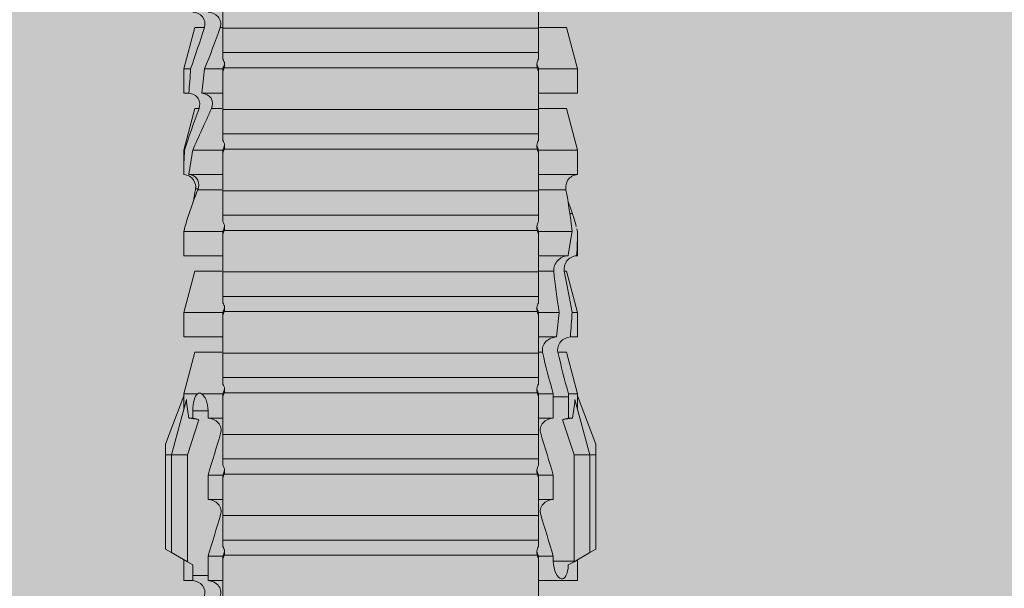
# Model space of a CAD drawing. Units: millimetres. Extents: x 2871 to 6779, y 1717 to 4375.
# Drawn here: x 5433 to 5457, y 3344 to 3358 of the extents above; entities that cross this region are included whole.
import ezdxf

# ---------------------------------------------------------------- set-up
doc = ezdxf.new("R2010")
doc.units = ezdxf.units.MM
doc.layers.add('90%', color=7, linetype='Continuous', transparency=0.9)
doc.layers.add('Bemaßung', color=250, linetype='Continuous', lineweight=13)
doc.layers.add('Schmale Volllinie_Rot', color=1, linetype='Continuous', lineweight=13)
doc.styles.get("Standard").update_dxf_attribs({"font": 'arial.ttf'})
doc.dimstyles.new('100%', dxfattribs={"dimtxt": 4, "dimasz": 3, "dimexe": 3, "dimexo": 3, "dimgap": 2, "dimtad": 1, "dimdec": 0, "dimzin": 0, "dimdsep": 46, "dimtxsty": 'Standard', "dimblk": 'OBLIQUE', "dimcen": 0.09, "dimdle": 3, "dimclrd": 256, "dimclre": 256, "dimclrt": 256, "dimadec": 0, "dimazin": 0, "dimtfac": 1, "dimtdec": 0, "dimtofl": 0, "dimtmove": 0, "dimatfit": 3, "dimfxl": 3, "dimfxlon": 1, "dimtolj": 1, "dimtzin": 0, "dimlwd": -1, "dimlwe": -1, "dimarcsym": 0})

# ---------------------------------------------------------------- blocks, each defined once
blk = doc.blocks.new('HRD')
at = {"layer": 'Schmale Volllinie_Rot'}
for p, q in [((45.255, 1.352), (45.167, 1.2)), ((47.599, 1.352), (45.255, 1.352)), ((47.599, 1.2), (47.599, 1.352)), ((47.599, 1.352), (47.865, 1.352)), ((47.865, 1.352), (49.064, 0.897)), ((45.167, 1.2), (44.941, 0.809)), ((47.599, 1.2), (45.167, 1.2)), ((47.599, 1.2), (48.97, 0.833)), ((47.599, 0.809), (47.599, 1.2)), ((44.992, 0.897), (44.47, 0.897)), ((44.47, 0.897), (44.47, 0.672)), ((44.941, 0.809), (44.862, 0.671)), ((47.599, 0.809), (44.941, 0.809)), ((48.463, 0.521), (47.599, 0.809)), ((48.507, 0.671), (48.507, 0.774)), ((49.113, 0.897), (49.064, 0.897)), ((50.145, 0.621), (49.113, 0.897)), ((49.113, 0.558), (49.113, 0.897)), ((51.132, 0.897), (50.526, 0.897)), ((50.526, -0.074), (50.526, 0.897)), ((52.164, 0.621), (51.132, 0.897)), ((51.132, -0.074), (51.132, 0.897)), ((53.15, 0.897), (52.545, 0.897)), ((52.545, -0.074), (52.545, 0.897)), ((53.207, 0.882), (53.15, 0.897)), ((53.15, -0.074), (53.15, 0.897)), ((54.563, -0.074), (54.563, 0.773)), ((55.169, 0.897), (54.594, 0.897)), ((56.201, 0.621), (55.169, 0.897)), ((55.169, 0.897), (55.169, 0.88)), ((57.188, 0.897), (56.582, 0.897)), ((56.582, 0.897), (56.582, 0.772)), ((58.22, 0.621), (57.188, 0.897)), ((57.188, 0.897), (57.188, 0.727)), ((44.6, 0.671), (44.6, 0.294)), ((44.862, 0.671), (44.6, 0.671)), ((48.688, 0.671), (48.507, 0.671)), ((48.688, 0.671), (48.688, 0.294)), ((50.145, -0.049), (50.145, 0.621)), ((52.164, -0.049), (52.164, 0.621)), ((54.183, -0.049), (54.183, 0.548)), ((54.205, 0.604), (54.203, 0.546)), ((55.169, -0.074), (55.169, 0.676)), ((56.201, 0.621), (56.201, 0.519)), ((58.22, 0.621), (58.22, 0.385)), ((44.47, -0.074), (44.47, 0.295)), ((44.6, 0.294), (45.076, 0.294)), ((45.076, -0.074), (45.076, 0.294)), ((46.489, -0.074), (46.489, 0.294)), ((46.489, 0.294), (47.094, 0.294)), ((47.094, -0.074), (47.094, 0.294)), ((48.507, -0.074), (48.507, 0.294)), ((48.507, 0.294), (48.688, 0.294)), ((49.113, -0.074), (49.113, 0.454)), ((56.582, -0.074), (56.582, 0.453)), ((57.188, -0.074), (57.188, 0.38)), ((56.201, -0.049), (56.201, 0.21)), ((45.076, -0.074), (45.008, -0.074)), ((45.099, -7.891), (45.099, -0.104)), ((46.085, -0.074), (45.479, -0.074)), ((45.479, -7.921), (45.479, -0.074)), ((46.085, -7.921), (46.085, -0.074)), ((47.094, -0.074), (47.027, -0.074)), ((47.117, -7.891), (47.117, -0.104)), ((47.498, -7.921), (47.498, -0.074)), ((48.104, -0.074), (47.498, -0.074)), ((48.104, -7.921), (48.104, -0.074)), ((49.113, -0.074), (49.045, -0.074)), ((49.136, -7.891), (49.136, -0.104)), ((50.122, -0.074), (49.517, -0.074)), ((49.517, -7.921), (49.517, -0.074)), ((50.122, -7.921), (50.122, -0.074)), ((51.132, -0.074), (51.064, -0.074)), ((51.155, -7.891), (51.155, -0.104)), ((51.535, -7.921), (51.535, -0.074)), ((52.141, -0.074), (51.535, -0.074)), ((52.141, -7.921), (52.141, -0.074)), ((53.15, -0.074), (53.083, -0.074)), ((53.173, -7.891), (53.173, -0.104)), ((54.16, -0.074), (53.554, -0.074)), ((53.554, -7.921), (53.554, -0.074)), ((54.16, -7.921), (54.16, -0.074)), ((55.169, -0.074), (55.101, -0.074)), ((55.192, -7.891), (55.192, -0.104)), ((55.573, -7.921), (55.573, -0.074)), ((56.178, -0.074), (55.573, -0.074)), ((56.178, -7.921), (56.178, -0.074)), ((57.188, -0.074), (57.12, -0.074)), ((57.21, -7.891), (57.21, -0.104)), ((57.591, -7.921), (57.591, -0.074)), ((58.197, -0.074), (57.591, -0.074)), ((58.197, -7.921), (58.197, -0.074)), ((58.22, -0.068), (58.22, -0.008)), ((44.47, -8.893), (44.47, -7.921)), ((45.076, -7.921), (45.008, -7.921)), ((45.076, -8.29), (45.076, -7.921)), ((46.085, -7.921), (45.479, -7.921)), ((46.489, -8.29), (46.489, -7.921)), ((47.094, -7.921), (47.027, -7.921)), ((47.094, -8.29), (47.094, -7.921)), ((48.104, -7.921), (47.498, -7.921)), ((48.507, -8.29), (48.507, -7.921)), ((49.113, -7.921), (49.045, -7.921)), ((49.113, -8.29), (49.113, -7.921)), ((50.122, -7.921), (49.517, -7.921)), ((50.145, -8.022), (50.145, -7.932)), ((50.526, -8.366), (50.526, -7.921)), ((51.132, -7.921), (51.064, -7.921)), ((51.132, -8.437), (51.132, -7.921)), ((52.141, -7.921), (51.535, -7.921)), ((52.164, -8.3), (52.164, -7.942)), ((52.545, -8.656), (52.545, -7.921)), ((53.15, -7.921), (53.083, -7.921)), ((53.15, -8.755), (53.15, -7.921)), ((54.16, -7.921), (53.554, -7.921)), ((54.183, -8.603), (54.183, -7.925)), ((54.563, -8.893), (54.563, -7.921)), ((55.169, -7.921), (55.101, -7.921)), ((55.169, -8.893), (55.169, -7.921)), ((56.178, -7.921), (55.573, -7.921)), ((56.201, -8.616), (56.201, -7.937)), ((56.582, -8.893), (56.582, -7.921)), ((57.188, -7.921), (57.12, -7.921)), ((57.188, -8.893), (57.188, -7.921)), ((58.197, -7.921), (57.591, -7.921)), ((58.22, -8.616), (58.22, -7.944)), ((44.954, -8.804), (44.954, -8.29)), ((45.076, -8.29), (44.954, -8.29)), ((47.094, -8.29), (46.489, -8.29)), ((49.041, -8.29), (48.507, -8.29)), ((49.041, -8.667), (49.041, -8.29)), ((47.599, -8.804), (48.463, -8.516)), ((50.145, -8.403), (50.145, -8.616)), ((52.164, -8.563), (52.164, -8.616)), ((44.86, -8.663), (44.941, -8.804)), ((44.941, -8.804), (45.167, -9.196)), ((44.954, -8.804), (47.599, -8.804)), ((47.599, -9.196), (47.599, -8.804)), ((48.507, -8.667), (49.041, -8.667)), ((48.507, -8.769), (48.507, -8.667)), ((49.113, -8.893), (50.145, -8.616)), ((49.113, -8.667), (49.113, -8.893)), ((50.526, -8.716), (50.526, -8.893)), ((51.132, -8.893), (52.164, -8.616)), ((51.132, -8.76), (51.132, -8.893)), ((53.594, -8.763), (53.595, -8.698)), ((55.169, -8.893), (56.201, -8.616)), ((57.188, -8.893), (58.22, -8.616)), ((44.47, -8.893), (44.992, -8.893)), ((47.599, -9.196), (48.97, -8.828)), ((47.865, -9.347), (49.064, -8.893)), ((49.064, -8.893), (49.113, -8.893)), ((50.526, -8.893), (51.132, -8.893)), ((52.545, -8.87), (52.545, -8.893)), ((52.545, -8.893), (53.15, -8.893)), ((53.15, -8.893), (53.207, -8.878)), ((53.15, -8.893), (53.15, -8.893)), ((54.594, -8.893), (55.169, -8.893)), ((56.582, -8.893), (57.188, -8.893)), ((47.599, -9.196), (45.167, -9.196)), ((45.167, -9.196), (45.255, -9.347)), ((47.599, -9.347), (47.599, -9.196)), ((47.599, -9.347), (45.255, -9.347)), ((47.865, -9.347), (47.599, -9.347))]:
    blk.add_line(p, q, dxfattribs=at)
for centre, major_axis, ratio, start_param, end_param in [((65.434, -3.998), (-18.259, 4.1), 0.14647, 5.867817, 5.930363), ((61.982, -3.998), (-18.257, 3.583), 0.182676, 5.533624, 5.559414), ((44.954, -8.495), (-0.442, 0), 0.700325, 1.542349, 1.570796), ((65.434, -3.998), (18.259, 4.1), 0.14647, 3.494414, 3.556961), ((61.982, -3.998), (18.257, 3.583), 0.182676, 3.865364, 3.891154)]:
    blk.add_ellipse(centre, major_axis=major_axis, ratio=ratio, start_param=start_param, end_param=end_param, dxfattribs=at)
for points in [[(48.507, 0.774), (48.504, 0.687), (48.487, 0.603), (48.463, 0.521)], [(53.594, 0.767), (53.47, 0.808), (53.342, 0.846), (53.209, 0.882)], [(54.183, 0.548), (53.98, 0.63), (53.784, 0.704), (53.594, 0.767)], [(55.169, 0.88), (54.959, 0.891), (54.757, 0.898), (54.563, 0.897)], [(54.563, 0.773), (54.76, 0.743), (54.962, 0.71), (55.169, 0.676)], [(55.169, 0.88), (55.5, 0.772), (55.844, 0.649), (56.201, 0.519)], [(57.188, 0.727), (56.983, 0.74), (56.781, 0.756), (56.582, 0.772)], [(44.6, 0.671), (44.557, 0.671), (44.513, 0.671), (44.47, 0.672)], [(48.463, 0.521), (48.49, 0.566), (48.505, 0.618), (48.507, 0.671)], [(49.113, 0.558), (49.136, 0.521), (49.136, 0.485), (49.113, 0.454)], [(53.895, 0.659), (53.993, 0.643), (54.089, 0.626), (54.183, 0.608)], [(54.183, 0.608), (54.19, 0.606), (54.197, 0.605), (54.205, 0.604)], [(56.201, 0.21), (55.848, 0.369), (55.504, 0.526), (55.169, 0.676)], [(57.188, 0.727), (57.526, 0.61), (57.87, 0.494), (58.22, 0.385)], [(44.47, 0.295), (44.513, 0.294), (44.557, 0.294), (44.6, 0.294)], [(46.108, -0.019), (45.764, 0.086), (45.42, 0.19), (45.076, 0.294)], [(48.127, -0.019), (47.783, 0.086), (47.439, 0.19), (47.094, 0.294)], [(56.582, 0.453), (56.781, 0.426), (56.983, 0.401), (57.188, 0.38)], [(58.22, -0.008), (57.87, 0.113), (57.526, 0.244), (57.188, 0.38)], [(45.008, -0.074), (44.696, -0.074), (44.382, -0.074), (44.066, -0.074)], [(45.099, -0.104), (45.068, -0.094), (45.038, -0.084), (45.008, -0.074)], [(45.076, -0.074), (45.117, -0.088), (45.159, -0.102), (45.201, -0.116)], [(47.027, -0.074), (46.715, -0.074), (46.401, -0.074), (46.085, -0.074)], [(47.117, -0.104), (47.087, -0.094), (47.057, -0.084), (47.027, -0.074)], [(47.094, -0.074), (47.136, -0.088), (47.178, -0.102), (47.22, -0.116)], [(49.045, -0.074), (48.734, -0.074), (48.419, -0.074), (48.104, -0.074)], [(49.136, -0.104), (49.106, -0.094), (49.076, -0.084), (49.045, -0.074)], [(49.113, -0.074), (49.155, -0.088), (49.197, -0.102), (49.238, -0.116)], [(51.064, -0.074), (50.752, -0.074), (50.438, -0.074), (50.122, -0.074)], [(51.155, -0.104), (51.124, -0.094), (51.094, -0.084), (51.064, -0.074)], [(51.132, -0.074), (51.173, -0.088), (51.215, -0.102), (51.257, -0.116)], [(53.083, -0.074), (52.771, -0.074), (52.457, -0.074), (52.141, -0.074)], [(53.173, -0.104), (53.143, -0.094), (53.113, -0.084), (53.083, -0.074)], [(53.15, -0.074), (53.192, -0.088), (53.234, -0.102), (53.276, -0.116)], [(55.101, -0.074), (54.79, -0.074), (54.475, -0.074), (54.16, -0.074)], [(55.192, -0.104), (55.162, -0.094), (55.131, -0.084), (55.101, -0.074)], [(55.169, -0.074), (55.211, -0.088), (55.253, -0.102), (55.294, -0.116)], [(57.12, -0.074), (56.808, -0.074), (56.494, -0.074), (56.178, -0.074)], [(57.21, -0.104), (57.18, -0.094), (57.15, -0.084), (57.12, -0.074)], [(57.188, -0.074), (57.229, -0.088), (57.271, -0.102), (57.313, -0.116)], [(59.139, -0.074), (58.827, -0.074), (58.513, -0.074), (58.197, -0.074)], [(44.066, -7.921), (44.382, -7.921), (44.696, -7.921), (45.008, -7.921)], [(45.008, -7.921), (45.038, -7.911), (45.068, -7.901), (45.099, -7.891)], [(45.201, -7.879), (45.159, -7.893), (45.117, -7.908), (45.076, -7.921)], [(45.076, -8.29), (45.42, -8.186), (45.764, -8.081), (46.108, -7.976)], [(46.085, -7.921), (46.401, -7.921), (46.715, -7.921), (47.027, -7.921)], [(47.027, -7.921), (47.057, -7.911), (47.087, -7.901), (47.117, -7.891)], [(47.22, -7.879), (47.178, -7.893), (47.136, -7.908), (47.094, -7.921)], [(47.094, -8.29), (47.439, -8.186), (47.783, -8.081), (48.127, -7.976)], [(48.104, -7.921), (48.419, -7.921), (48.734, -7.921), (49.045, -7.921)], [(49.045, -7.921), (49.076, -7.911), (49.106, -7.901), (49.136, -7.891)], [(49.238, -7.879), (49.197, -7.893), (49.155, -7.908), (49.113, -7.921)], [(49.113, -8.29), (49.456, -8.188), (49.8, -8.099), (50.145, -8.022)], [(50.122, -7.921), (50.438, -7.921), (50.752, -7.921), (51.064, -7.921)], [(51.064, -7.921), (51.094, -7.911), (51.124, -7.901), (51.155, -7.891)], [(51.257, -7.879), (51.215, -7.893), (51.173, -7.908), (51.132, -7.921)], [(52.141, -7.921), (52.457, -7.921), (52.771, -7.921), (53.083, -7.921)], [(53.083, -7.921), (53.113, -7.911), (53.143, -7.901), (53.173, -7.891)], [(53.276, -7.879), (53.234, -7.893), (53.192, -7.908), (53.15, -7.921)], [(54.16, -7.921), (54.475, -7.921), (54.79, -7.921), (55.101, -7.921)], [(55.101, -7.921), (55.131, -7.911), (55.162, -7.901), (55.192, -7.891)], [(55.294, -7.879), (55.253, -7.893), (55.211, -7.908), (55.169, -7.921)], [(56.178, -7.921), (56.494, -7.921), (56.808, -7.921), (57.12, -7.921)], [(57.12, -7.921), (57.15, -7.911), (57.18, -7.901), (57.21, -7.891)], [(57.313, -7.879), (57.271, -7.893), (57.229, -7.908), (57.188, -7.921)], [(58.197, -7.921), (58.513, -7.921), (58.827, -7.921), (59.139, -7.921)], [(49.113, -8.29), (49.089, -8.29), (49.065, -8.29), (49.041, -8.29)], [(51.132, -8.437), (51.484, -8.381), (51.828, -8.337), (52.164, -8.3)], [(48.507, -8.667), (48.505, -8.614), (48.489, -8.562), (48.463, -8.516)], [(48.463, -8.516), (48.487, -8.598), (48.504, -8.682), (48.507, -8.769)], [(50.145, -8.403), (49.801, -8.483), (49.457, -8.57), (49.113, -8.667)], [(51.132, -8.437), (50.932, -8.411), (50.73, -8.387), (50.526, -8.366)], [(52.164, -8.563), (51.832, -8.627), (51.487, -8.69), (51.132, -8.76)], [(49.041, -8.667), (49.065, -8.667), (49.089, -8.667), (49.113, -8.667)], [(50.526, -8.716), (50.731, -8.729), (50.932, -8.744), (51.132, -8.76)], [(53.15, -8.755), (52.953, -8.725), (52.752, -8.691), (52.545, -8.656)], [(53.15, -8.755), (53.519, -8.712), (53.863, -8.667), (54.183, -8.603)], [(53.594, -8.763), (53.49, -8.797), (53.382, -8.83), (53.27, -8.861)], [(53.886, -8.659), (53.787, -8.696), (53.69, -8.731), (53.594, -8.763)], [(54.183, -8.603), (54.19, -8.602), (54.197, -8.601), (54.205, -8.6)], [(52.545, -8.87), (52.754, -8.883), (52.956, -8.891), (53.15, -8.893)], [(53.209, -8.877), (53.189, -8.883), (53.17, -8.888), (53.15, -8.893)], [(54.593, -8.893), (54.583, -8.893), (54.573, -8.893), (54.563, -8.893)]]:
    blk.add_open_spline(points, degree=3, dxfattribs=at)
for points, knots in [([(54.563, 0.773), (54.561, 0.723), (54.545, 0.675), (54.494, 0.596), (54.459, 0.568), (54.345, 0.513), (54.259, 0.517), (54.183, 0.548)], [0, 0, 0, 0, 0.25, 0.25, 0.5, 0.5, 1, 1, 1, 1]), ([(54.205, 0.604), (54.278, 0.595), (54.357, 0.611), (54.462, 0.682), (54.495, 0.715), (54.544, 0.796), (54.561, 0.846), (54.563, 0.897)], [0, 0, 0, 0, 0.5, 0.5, 0.75, 0.75, 1, 1, 1, 1]), ([(56.201, 0.519), (56.282, 0.489), (56.377, 0.494), (56.489, 0.565), (56.521, 0.598), (56.567, 0.679), (56.58, 0.725), (56.582, 0.772)], [0, 0, 0, 0, 0.5, 0.5, 0.75, 0.75, 1, 1, 1, 1]), ([(44.089, 0.384), (44.177, 0.357), (44.277, 0.376), (44.422, 0.49), (44.465, 0.58), (44.47, 0.672)], [0, 0, 0, 0, 0.5, 0.5, 1, 1, 1, 1]), ([(49.113, 0.558), (49.087, 0.593), (49.034, 0.622), (48.883, 0.661), (48.786, 0.671), (48.688, 0.671)], [0, 0, 0, 0, 0.5, 0.5, 1, 1, 1, 1]), ([(58.22, 0.385), (58.307, 0.358), (58.407, 0.376), (58.552, 0.49), (58.596, 0.58), (58.601, 0.672)], [0, 0, 0, 0, 0.5, 0.5, 1, 1, 1, 1]), ([(44.47, 0.295), (44.466, 0.2), (44.425, 0.106), (44.319, 0.014), (44.276, -0.009), (44.183, -0.028), (44.134, -0.025), (44.089, -0.009)], [0, 0, 0, 0, 0.5, 0.5, 0.75, 0.75, 1, 1, 1, 1]), ([(46.489, 0.294), (46.484, 0.199), (46.443, 0.105), (46.338, 0.011), (46.295, -0.013), (46.203, -0.035), (46.154, -0.033), (46.108, -0.019)], [0, 0, 0, 0, 0.5, 0.5, 0.75, 0.75, 1, 1, 1, 1]), ([(48.507, 0.294), (48.503, 0.199), (48.462, 0.105), (48.357, 0.011), (48.314, -0.013), (48.222, -0.035), (48.172, -0.033), (48.127, -0.019)], [0, 0, 0, 0, 0.5, 0.5, 0.75, 0.75, 1, 1, 1, 1]), ([(48.688, 0.294), (48.788, 0.294), (48.885, 0.314), (49.035, 0.374), (49.087, 0.414), (49.113, 0.454)], [0, 0, 0, 0, 0.5, 0.5, 1, 1, 1, 1]), ([(56.582, 0.453), (56.577, 0.361), (56.532, 0.269), (56.38, 0.172), (56.283, 0.173), (56.201, 0.21)], [0, 0, 0, 0, 0.5, 0.5, 1, 1, 1, 1]), ([(58.601, 0.295), (58.596, 0.2), (58.556, 0.107), (58.449, 0.014), (58.406, -0.008), (58.314, -0.027), (58.265, -0.024), (58.22, -0.008)], [0, 0, 0, 0, 0.5, 0.5, 0.75, 0.75, 1, 1, 1, 1]), ([(45.201, -0.116), (45.184, -0.118), (45.166, -0.118), (45.132, -0.114), (45.115, -0.11), (45.099, -0.104)], [0, 0, 0, 0, 0.5, 0.5, 1, 1, 1, 1]), ([(45.318, -0.074), (45.3, -0.085), (45.281, -0.095), (45.242, -0.109), (45.222, -0.114), (45.201, -0.116)], [0, 0, 0, 0, 0.5, 0.5, 1, 1, 1, 1]), ([(45.48, -0.074), (45.476, -0.074), (45.463, -0.074), (45.412, -0.074), (45.374, -0.074), (45.318, -0.074)], [0, 0, 0, 0, 0.5, 0.5, 1, 1, 1, 1]), ([(47.22, -0.116), (47.202, -0.118), (47.185, -0.118), (47.151, -0.114), (47.134, -0.11), (47.117, -0.104)], [0, 0, 0, 0, 0.5, 0.5, 1, 1, 1, 1]), ([(47.336, -0.074), (47.319, -0.085), (47.3, -0.095), (47.261, -0.109), (47.241, -0.114), (47.22, -0.116)], [0, 0, 0, 0, 0.5, 0.5, 1, 1, 1, 1]), ([(47.499, -0.074), (47.494, -0.074), (47.482, -0.074), (47.431, -0.074), (47.393, -0.074), (47.336, -0.074)], [0, 0, 0, 0, 0.5, 0.5, 1, 1, 1, 1]), ([(49.238, -0.116), (49.221, -0.118), (49.204, -0.118), (49.169, -0.114), (49.152, -0.11), (49.136, -0.104)], [0, 0, 0, 0, 0.5, 0.5, 1, 1, 1, 1]), ([(49.355, -0.074), (49.337, -0.085), (49.319, -0.095), (49.28, -0.109), (49.259, -0.114), (49.238, -0.116)], [0, 0, 0, 0, 0.5, 0.5, 1, 1, 1, 1]), ([(49.518, -0.074), (49.513, -0.074), (49.5, -0.074), (49.449, -0.074), (49.411, -0.074), (49.355, -0.074)], [0, 0, 0, 0, 0.5, 0.5, 1, 1, 1, 1]), ([(51.257, -0.116), (51.24, -0.118), (51.222, -0.118), (51.188, -0.114), (51.171, -0.11), (51.155, -0.104)], [0, 0, 0, 0, 0.5, 0.5, 1, 1, 1, 1]), ([(51.373, -0.074), (51.356, -0.085), (51.337, -0.095), (51.298, -0.109), (51.278, -0.114), (51.257, -0.116)], [0, 0, 0, 0, 0.5, 0.5, 1, 1, 1, 1]), ([(51.536, -0.074), (51.532, -0.074), (51.519, -0.074), (51.468, -0.074), (51.43, -0.074), (51.373, -0.074)], [0, 0, 0, 0, 0.5, 0.5, 1, 1, 1, 1]), ([(53.276, -0.116), (53.258, -0.118), (53.241, -0.118), (53.207, -0.114), (53.19, -0.11), (53.173, -0.104)], [0, 0, 0, 0, 0.5, 0.5, 1, 1, 1, 1]), ([(53.392, -0.074), (53.375, -0.085), (53.356, -0.095), (53.317, -0.109), (53.297, -0.114), (53.276, -0.116)], [0, 0, 0, 0, 0.5, 0.5, 1, 1, 1, 1]), ([(53.555, -0.074), (53.55, -0.074), (53.538, -0.074), (53.487, -0.074), (53.448, -0.074), (53.392, -0.074)], [0, 0, 0, 0, 0.5, 0.5, 1, 1, 1, 1]), ([(55.294, -0.116), (55.277, -0.118), (55.259, -0.118), (55.225, -0.114), (55.208, -0.11), (55.192, -0.104)], [0, 0, 0, 0, 0.5, 0.5, 1, 1, 1, 1]), ([(55.411, -0.074), (55.393, -0.085), (55.375, -0.095), (55.336, -0.109), (55.315, -0.114), (55.294, -0.116)], [0, 0, 0, 0, 0.5, 0.5, 1, 1, 1, 1]), ([(55.574, -0.074), (55.569, -0.074), (55.556, -0.074), (55.505, -0.074), (55.467, -0.074), (55.411, -0.074)], [0, 0, 0, 0, 0.5, 0.5, 1, 1, 1, 1]), ([(57.313, -0.116), (57.296, -0.118), (57.278, -0.118), (57.244, -0.114), (57.227, -0.11), (57.21, -0.104)], [0, 0, 0, 0, 0.5, 0.5, 1, 1, 1, 1]), ([(57.429, -0.074), (57.412, -0.085), (57.393, -0.095), (57.354, -0.109), (57.334, -0.114), (57.313, -0.116)], [0, 0, 0, 0, 0.5, 0.5, 1, 1, 1, 1]), ([(57.592, -0.074), (57.588, -0.074), (57.575, -0.074), (57.524, -0.074), (57.486, -0.074), (57.429, -0.074)], [0, 0, 0, 0, 0.5, 0.5, 1, 1, 1, 1]), ([(45.099, -7.891), (45.115, -7.886), (45.132, -7.882), (45.166, -7.878), (45.184, -7.878), (45.201, -7.879)], [0, 0, 0, 0, 0.5, 0.5, 1, 1, 1, 1]), ([(45.201, -7.879), (45.222, -7.882), (45.242, -7.886), (45.281, -7.901), (45.3, -7.91), (45.318, -7.921)], [0, 0, 0, 0, 0.5, 0.5, 1, 1, 1, 1]), ([(45.318, -7.921), (45.374, -7.921), (45.412, -7.921), (45.463, -7.921), (45.476, -7.921), (45.48, -7.921)], [0, 0, 0, 0, 0.5, 0.5, 1, 1, 1, 1]), ([(46.108, -7.976), (46.153, -7.962), (46.202, -7.961), (46.295, -7.983), (46.338, -8.006), (46.444, -8.101), (46.484, -8.194), (46.489, -8.29)], [0, 0, 0, 0, 0.25, 0.25, 0.5, 0.5, 1, 1, 1, 1]), ([(47.117, -7.891), (47.134, -7.886), (47.15, -7.882), (47.185, -7.878), (47.203, -7.878), (47.22, -7.879)], [0, 0, 0, 0, 0.5, 0.5, 1, 1, 1, 1]), ([(47.22, -7.879), (47.241, -7.882), (47.261, -7.886), (47.3, -7.901), (47.319, -7.91), (47.336, -7.921)], [0, 0, 0, 0, 0.5, 0.5, 1, 1, 1, 1]), ([(47.336, -7.921), (47.393, -7.921), (47.43, -7.921), (47.482, -7.921), (47.494, -7.921), (47.499, -7.921)], [0, 0, 0, 0, 0.5, 0.5, 1, 1, 1, 1]), ([(48.127, -7.976), (48.172, -7.962), (48.221, -7.961), (48.313, -7.983), (48.356, -8.006), (48.462, -8.101), (48.503, -8.194), (48.507, -8.29)], [0, 0, 0, 0, 0.25, 0.25, 0.5, 0.5, 1, 1, 1, 1]), ([(49.136, -7.891), (49.152, -7.886), (49.169, -7.882), (49.203, -7.878), (49.221, -7.878), (49.238, -7.879)], [0, 0, 0, 0, 0.5, 0.5, 1, 1, 1, 1]), ([(49.238, -7.879), (49.259, -7.882), (49.279, -7.886), (49.319, -7.901), (49.337, -7.91), (49.355, -7.921)], [0, 0, 0, 0, 0.5, 0.5, 1, 1, 1, 1]), ([(49.355, -7.921), (49.411, -7.921), (49.449, -7.921), (49.5, -7.921), (49.513, -7.921), (49.518, -7.921)], [0, 0, 0, 0, 0.5, 0.5, 1, 1, 1, 1]), ([(50.145, -8.022), (50.192, -8.012), (50.242, -8.015), (50.333, -8.046), (50.375, -8.073), (50.479, -8.174), (50.521, -8.269), (50.526, -8.366)], [0, 0, 0, 0, 0.25, 0.25, 0.5, 0.5, 1, 1, 1, 1]), ([(51.155, -7.891), (51.171, -7.886), (51.188, -7.882), (51.222, -7.878), (51.24, -7.878), (51.257, -7.879)], [0, 0, 0, 0, 0.5, 0.5, 1, 1, 1, 1]), ([(51.257, -7.879), (51.278, -7.882), (51.298, -7.886), (51.337, -7.901), (51.356, -7.91), (51.373, -7.921)], [0, 0, 0, 0, 0.5, 0.5, 1, 1, 1, 1]), ([(51.373, -7.921), (51.43, -7.921), (51.468, -7.921), (51.519, -7.921), (51.532, -7.921), (51.536, -7.921)], [0, 0, 0, 0, 0.5, 0.5, 1, 1, 1, 1]), ([(53.173, -7.891), (53.19, -7.886), (53.206, -7.882), (53.241, -7.878), (53.258, -7.878), (53.276, -7.879)], [0, 0, 0, 0, 0.5, 0.5, 1, 1, 1, 1]), ([(53.276, -7.879), (53.296, -7.882), (53.317, -7.886), (53.356, -7.901), (53.375, -7.91), (53.392, -7.921)], [0, 0, 0, 0, 0.5, 0.5, 1, 1, 1, 1]), ([(53.392, -7.921), (53.449, -7.921), (53.486, -7.921), (53.538, -7.921), (53.55, -7.921), (53.555, -7.921)], [0, 0, 0, 0, 0.5, 0.5, 1, 1, 1, 1]), ([(55.192, -7.891), (55.208, -7.886), (55.225, -7.882), (55.259, -7.878), (55.277, -7.878), (55.294, -7.879)], [0, 0, 0, 0, 0.5, 0.5, 1, 1, 1, 1]), ([(55.294, -7.879), (55.315, -7.882), (55.335, -7.886), (55.375, -7.901), (55.393, -7.91), (55.411, -7.921)], [0, 0, 0, 0, 0.5, 0.5, 1, 1, 1, 1]), ([(55.411, -7.921), (55.467, -7.921), (55.505, -7.921), (55.556, -7.921), (55.569, -7.921), (55.574, -7.921)], [0, 0, 0, 0, 0.5, 0.5, 1, 1, 1, 1]), ([(57.21, -7.891), (57.227, -7.886), (57.244, -7.882), (57.278, -7.878), (57.296, -7.878), (57.313, -7.879)], [0, 0, 0, 0, 0.5, 0.5, 1, 1, 1, 1]), ([(57.313, -7.879), (57.334, -7.882), (57.354, -7.886), (57.393, -7.901), (57.412, -7.91), (57.429, -7.921)], [0, 0, 0, 0, 0.5, 0.5, 1, 1, 1, 1]), ([(57.429, -7.921), (57.486, -7.921), (57.524, -7.921), (57.575, -7.921), (57.588, -7.921), (57.592, -7.921)], [0, 0, 0, 0, 0.5, 0.5, 1, 1, 1, 1]), ([(44.954, -8.29), (44.839, -8.29), (44.73, -8.315), (44.574, -8.39), (44.526, -8.438), (44.503, -8.527), (44.529, -8.57), (44.651, -8.634), (44.75, -8.656), (44.86, -8.663)], [0, 0, 0, 0, 0.25, 0.25, 0.5, 0.5, 0.75, 0.75, 1, 1, 1, 1]), ([(52.164, -8.3), (52.256, -8.29), (52.349, -8.329), (52.489, -8.46), (52.54, -8.555), (52.545, -8.656)], [0, 0, 0, 0, 0.5, 0.5, 1, 1, 1, 1]), ([(50.526, -8.716), (50.521, -8.622), (50.475, -8.531), (50.334, -8.411), (50.237, -8.382), (50.145, -8.403)], [0, 0, 0, 0, 0.5, 0.5, 1, 1, 1, 1]), ([(52.545, -8.87), (52.539, -8.771), (52.485, -8.681), (52.342, -8.571), (52.252, -8.547), (52.164, -8.563)], [0, 0, 0, 0, 0.5, 0.5, 1, 1, 1, 1]), ([(54.205, -8.6), (54.278, -8.591), (54.357, -8.606), (54.462, -8.678), (54.495, -8.71), (54.544, -8.791), (54.561, -8.841), (54.563, -8.893)], [0, 0, 0, 0, 0.5, 0.5, 0.75, 0.75, 1, 1, 1, 1])]:
    blk.add_open_spline(points, degree=3, knots=knots, dxfattribs=at)
blk = doc.blocks.new('FOX-VT_220_L_11 Draufsicht')
at = {"layer": 'Schmale Volllinie_Rot'}
blk.add_blockref('HRD', (-9.33, -14.763), dxfattribs=at)
blk = doc.blocks.new('_Oblique')
at = {"color": 0, "linetype": 'ByBlock', "lineweight": -2}
blk.add_line((-0.5, -0.5), (0.5, 0.5), dxfattribs=at)
blk = doc.blocks.new('*D54')
at = {"layer": 'Bemaßung', "transparency": 16777216}
for p, q in [((5441.582, 3401.375), (5441.582, 3407.375)), ((5541.582, 3401.375), (5541.582, 3407.375)), ((5544.582, 3404.375), (5438.582, 3404.375))]:
    blk.add_line(p, q, dxfattribs=at)
at = {"layer": 'Defpoints', "color": 0, "transparency": 16777216}
for p in [(5441.582, 3404.375), (5541.582, 3311.82), (5441.582, 3309.838)]:
    blk.add_point(p, dxfattribs=at)
at = {"layer": 'Bemaßung', "transparency": 16777216, "xscale": 3, "yscale": 3, "zscale": 3, "rotation": 180}
blk.add_blockref('_Oblique', (5441.582, 3404.375), dxfattribs=at)
at = {"layer": 'Bemaßung', "transparency": 16777216, "xscale": 3, "yscale": 3, "zscale": 3}
blk.add_blockref('_Oblique', (5541.582, 3404.375), dxfattribs=at)
at = {"layer": 'Bemaßung', "transparency": 16777216, "insert": (5491.582, 3408.417), "char_height": 4, "attachment_point": 5}
blk.add_mtext('\\A1;{\\W0.75;> }100', dxfattribs=at)

msp = doc.modelspace()

# ---------------------------------------------------------------- hatches: boundary and pattern name
at = {"layer": '90%'}
msp.add_hatch(color=256, dxfattribs=at).paths.add_polyline_path([(5265.929, 3436.82), (5265.929, 3311.82), (5541.582, 3311.82), (5541.582, 3503.536), (5416.582, 3503.536), (5416.582, 3436.82)])

# ---------------------------------------------------------------- block references
at = {"rotation": 90}
msp.add_blockref('FOX-VT_220_L_11 Draufsicht', (5422.822, 3309.317), dxfattribs=at)

# ---------------------------------------------------------------- dimensions: what is measured, and where the dimension line sits
at = {"layer": 'Bemaßung'}
dim = msp.add_linear_dim(base=(5441.582, 3404.375), p1=(5541.582, 3311.82), p2=(5441.582, 3309.838), text='{\\W0.75;> }100', dimstyle='100%', dxfattribs=at)
dim.commit()
dim.dimension.update_dxf_attribs({"geometry": '*D54', "text_midpoint": (5491.582, 3408.417)})

doc.saveas('drawing.dxf')
